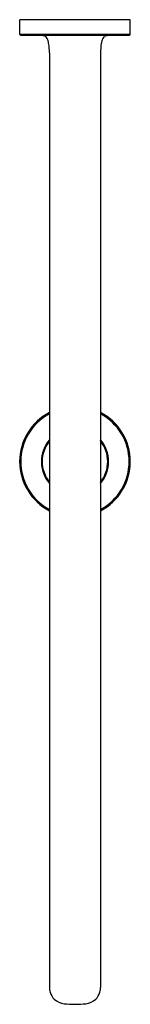
# Model space of a CAD drawing. Extents: x 1851.4 to 1854.6, y 125.8 to 153.8.
import ezdxf

# ---------------------------------------------------------------- set-up
doc = ezdxf.new("R2010")
doc.units = 0
doc.header["$LTSCALE"] = 0.64311
doc.layers.get('0').update_dxf_attribs({"color": 255, "linetype": 'CONTINUOUS'})
doc.layers.get('DEFPOINTS').update_dxf_attribs({"linetype": 'CONTINUOUS'})
doc.styles.get("Standard").update_dxf_attribs({"font": 'txt', "width": 0.8})

msp = doc.modelspace()

# ---------------------------------------------------------------- linework, layer by layer
for p, q in [((1854.584, 153.792), (1851.435, 153.792)), ((1851.438, 153.369), (1851.435, 153.792)), ((1854.581, 153.369), (1854.584, 153.792)), ((1854.581, 153.369), (1851.438, 153.369)), ((1851.438, 153.369), (1851.468, 153.34)), ((1854.551, 153.34), (1851.468, 153.34)), ((1854.581, 153.369), (1854.551, 153.34)), ((1852.281, 152.85), (1852.281, 126.252)), ((1853.738, 152.85), (1853.738, 126.252))]:
    msp.add_line(p, q)
for centre, radius, start, end in [((1852.063, 153.006), 0.334, 79.9, 86.398), ((1852.097, 153.199), 0.138, 55.8652, 79.9), ((1852.108, 153.215), 0.119, 20.4308, 55.8652), ((1851.797, 153.058), 0.466, 7.6611, 25.1673), ((1854.221, 153.058), 0.466, 154.8327, 172.3389), ((1853.911, 153.215), 0.119, 124.1348, 159.5692), ((1853.922, 153.199), 0.138, 100.1, 124.1348), ((1853.956, 153.006), 0.334, 93.602, 100.1), ((1850.766, 152.865), 1.515, 359.4315, 9.708), ((1855.252, 152.865), 1.515, 170.292, 180.5685), ((1853.009, 141.218), 1.575, 117.5458, 242.4542), ((1853.009, 141.218), 1.571, 117.6161, 242.3839), ((1853.009, 141.218), 1.575, 297.5458, 62.4542), ((1853.009, 141.218), 1.571, 297.6161, 62.3839), ((1853.009, 141.218), 1.542, 118.1918, 241.8082), ((1853.009, 141.218), 1.542, 298.1918, 61.8082), ((1853.009, 141.218), 0.956, 139.6361, 220.3639), ((1853.009, 141.218), 0.944, 140.4869, 219.5131), ((1853.009, 141.218), 0.933, 141.2843, 218.7157), ((1853.009, 141.218), 0.956, 319.6361, 40.3639), ((1853.009, 141.218), 0.944, 320.4869, 39.5131), ((1853.009, 141.218), 0.933, 321.2843, 38.7157), ((1852.788, 126.26), 0.507, 180.968, 195.4276), ((1852.761, 126.256), 0.48, 195.8393, 224.7842), ((1853.258, 126.256), 0.48, 315.2158, 344.1607), ((1853.231, 126.26), 0.507, 344.5724, 359.032), ((1852.752, 126.28), 0.491, 227.5267, 263.864), ((1853.267, 126.28), 0.491, 276.136, 312.4733), ((1853.046, 129.206), 3.431, 264.1999, 269.389), ((1852.973, 129.206), 3.431, 270.611, 275.8001)]:
    msp.add_arc(centre, radius, start, end)

# ---------------------------------------------------------------- texts
at = {"layer": 'DEFPOINTS'}
for tag, p, s in [('MODELNUMBER', (1853.005, 153.79), 'K-30765T'), ('TRADENAME', (1853.005, 153.788), 'FAMILY CARE'), ('PRODUCT', (1853.005, 153.787), 'GRAB BAR')]:
    msp.add_attdef(tag, p, s, height=0.001, dxfattribs=at)

doc.saveas('drawing.dxf')
